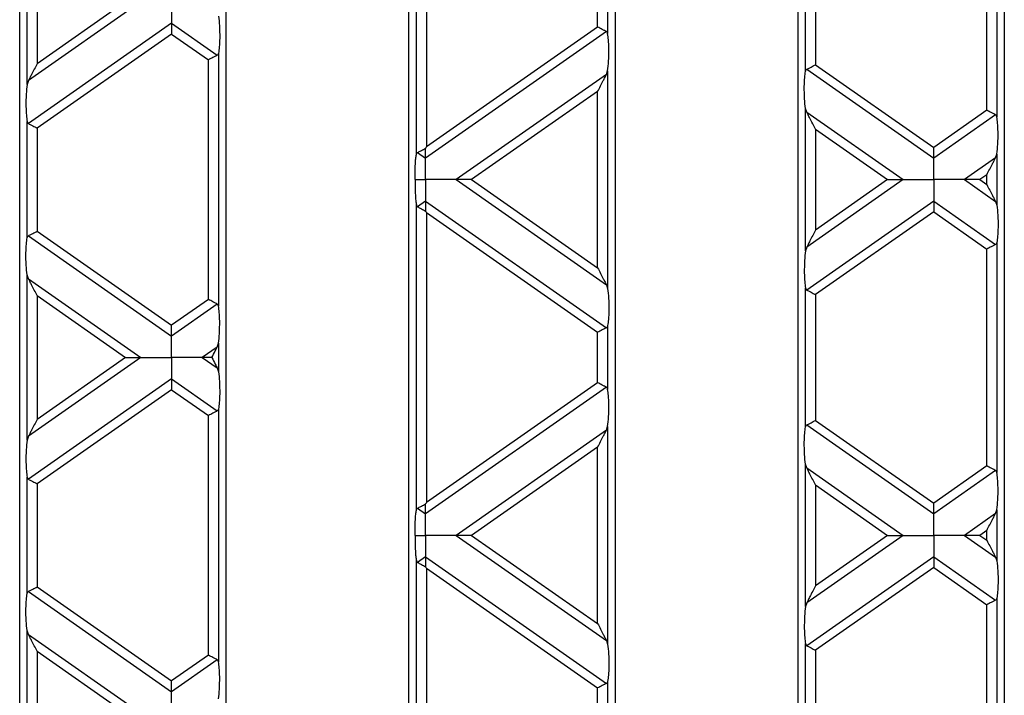
# Model space of a CAD drawing. Units: millimetres. Extents: x 63 to 2101, y 35 to 1370.
# Drawn here: x 521 to 618, y 778 to 845 of the extents above; entities that cross this region are included whole.
import ezdxf

# ---------------------------------------------------------------- set-up
doc = ezdxf.new("R2010")
doc.units = ezdxf.units.MM
doc.header["$LTSCALE"] = 5

msp = doc.modelspace()

# ---------------------------------------------------------------- linework, layer by layer
at = {"color": 7, "linetype": 'Continuous', "lineweight": 25}
for p, q in [((520.782, 726.144), (520.782, 862.144)), ((541.082, 862.144), (541.082, 726.144)), ((559.082, 726.144), (559.082, 862.144)), ((559.818, 831.622), (559.818, 861.697)), ((579.382, 861.81), (579.382, 726.478)), ((597.382, 726.144), (597.382, 862.144)), ((617.682, 862.144), (617.682, 726.144)), ((560.803, 860.944), (560.803, 832.376)), ((616.946, 857.986), (616.946, 835.333)), ((615.961, 835.988), (615.961, 857.332)), ((521.518, 838.534), (521.518, 854.785)), ((522.503, 852.751), (522.503, 840.568)), ((598.118, 839.814), (598.118, 853.505)), ((599.103, 852.85), (599.103, 840.469)), ((577.661, 844.18), (577.661, 849.139)), ((578.646, 849.794), (578.646, 843.525)), ((532.712, 846.66), (521.637, 838.904)), ((531.202, 846.66), (522.503, 840.568)), ((535.732, 844.545), (521.637, 834.676)), ((535.732, 844.545), (540.227, 841.398)), ((577.661, 844.18), (560.803, 832.376)), ((535.732, 843.488), (522.503, 834.225)), ((535.732, 843.488), (539.361, 840.947)), ((578.527, 843.729), (560.732, 831.269)), ((540.346, 841.601), (540.346, 816.707)), ((539.361, 817.362), (539.361, 840.947)), ((599.103, 840.469), (610.732, 832.326)), ((578.527, 839.5), (563.752, 829.154)), ((578.527, 839.5), (578.646, 839.871)), ((578.646, 839.871), (578.646, 818.438)), ((598.237, 840.018), (610.732, 831.269)), ((521.637, 838.904), (521.518, 838.534)), ((577.661, 837.837), (565.262, 829.154)), ((577.661, 820.472), (577.661, 837.837)), ((598.118, 822.149), (598.118, 836.159)), ((598.237, 835.789), (598.118, 836.159)), ((598.237, 835.789), (607.712, 829.154)), ((615.961, 835.988), (610.732, 832.326)), ((616.827, 835.537), (610.732, 831.269)), ((521.518, 823.429), (521.518, 834.879)), ((522.503, 834.225), (522.503, 824.084)), ((599.103, 834.126), (599.103, 824.183)), ((599.103, 834.126), (606.202, 829.154)), ((559.937, 831.826), (560.732, 831.269)), ((616.827, 831.308), (616.946, 831.678)), ((616.946, 831.678), (616.946, 826.631)), ((616.827, 831.308), (613.752, 829.154)), ((615.961, 829.644), (615.262, 829.154)), ((615.961, 828.665), (615.961, 829.644)), ((563.752, 829.154), (578.527, 818.808)), ((565.262, 829.154), (577.661, 820.472)), ((607.712, 829.154), (598.237, 822.52)), ((606.202, 829.154), (599.103, 824.183)), ((613.752, 829.154), (616.827, 827.001)), ((615.262, 829.154), (615.961, 828.665)), ((559.818, 796.612), (559.818, 826.687)), ((560.732, 827.04), (559.937, 826.483)), ((560.732, 827.04), (578.527, 814.58)), ((610.732, 827.04), (598.237, 818.291)), ((610.732, 827.04), (616.827, 822.772)), ((616.827, 827.001), (616.946, 826.631)), ((560.803, 825.933), (577.661, 814.129)), ((560.803, 825.933), (560.803, 797.365)), ((610.732, 825.983), (599.103, 817.84)), ((610.732, 825.983), (615.961, 822.321)), ((522.503, 824.084), (535.732, 814.821)), ((521.637, 823.633), (535.732, 813.764)), ((616.946, 822.976), (616.946, 800.323)), ((598.237, 822.52), (598.118, 822.149)), ((615.961, 800.977), (615.961, 822.321)), ((521.518, 803.524), (521.518, 819.775)), ((521.637, 819.404), (521.518, 819.775)), ((521.637, 819.404), (532.712, 811.649)), ((578.527, 818.808), (578.646, 818.438)), ((598.118, 804.804), (598.118, 818.495)), ((599.103, 817.84), (599.103, 805.459)), ((522.503, 817.741), (522.503, 805.558)), ((522.503, 817.741), (531.202, 811.649)), ((539.361, 817.362), (535.732, 814.821)), ((540.227, 816.911), (535.732, 813.764)), ((577.661, 809.17), (577.661, 814.129)), ((578.646, 814.783), (578.646, 808.515)), ((540.227, 812.682), (540.346, 813.053)), ((540.346, 813.053), (540.346, 810.246)), ((540.227, 812.682), (538.752, 811.649)), ((532.712, 811.649), (521.637, 803.894)), ((531.202, 811.649), (522.503, 805.558)), ((538.752, 811.649), (540.227, 810.616)), ((540.227, 810.616), (540.346, 810.246)), ((535.732, 809.535), (521.637, 799.665)), ((535.732, 809.535), (540.227, 806.387)), ((577.661, 809.17), (560.803, 797.365)), ((535.732, 808.478), (522.503, 799.214)), ((535.732, 808.478), (539.361, 805.936)), ((578.527, 808.719), (560.732, 796.259)), ((540.346, 806.591), (540.346, 781.697)), ((539.361, 782.352), (539.361, 805.936)), ((599.103, 805.459), (610.732, 797.316)), ((578.527, 804.49), (563.752, 794.144)), ((578.527, 804.49), (578.646, 804.86)), ((578.646, 804.86), (578.646, 783.428)), ((598.237, 805.008), (610.732, 796.259)), ((521.637, 803.894), (521.518, 803.524)), ((577.661, 802.826), (565.262, 794.144)), ((577.661, 785.462), (577.661, 802.826)), ((598.118, 787.139), (598.118, 801.149)), ((598.237, 800.779), (598.118, 801.149)), ((598.237, 800.779), (607.712, 794.144)), ((615.961, 800.977), (610.732, 797.316)), ((616.827, 800.526), (610.732, 796.259)), ((521.518, 788.419), (521.518, 799.869)), ((522.503, 799.214), (522.503, 789.074)), ((599.103, 799.115), (606.202, 794.144)), ((599.103, 799.115), (599.103, 789.173)), ((559.937, 796.815), (560.732, 796.259)), ((616.827, 796.298), (616.946, 796.668)), ((616.946, 796.668), (616.946, 791.62)), ((616.827, 796.298), (613.752, 794.144)), ((615.961, 794.634), (615.262, 794.144)), ((615.961, 793.654), (615.961, 794.634)), ((563.752, 794.144), (578.527, 783.798)), ((565.262, 794.144), (577.661, 785.462)), ((607.712, 794.144), (598.237, 787.509)), ((606.202, 794.144), (599.103, 789.173)), ((613.752, 794.144), (616.827, 791.991)), ((615.262, 794.144), (615.961, 793.654)), ((559.818, 761.601), (559.818, 791.677)), ((560.732, 792.03), (559.937, 791.473)), ((560.732, 792.03), (578.527, 779.569)), ((610.732, 792.03), (598.237, 783.28)), ((610.732, 792.03), (616.827, 787.762)), ((616.827, 791.991), (616.946, 791.62)), ((560.803, 790.923), (577.661, 779.118)), ((560.803, 790.923), (560.803, 762.355)), ((610.732, 790.972), (599.103, 782.829)), ((610.732, 790.972), (615.961, 787.311)), ((522.503, 789.074), (535.732, 779.811)), ((521.637, 788.623), (535.732, 778.753)), ((616.946, 787.966), (616.946, 765.312)), ((598.237, 787.509), (598.118, 787.139)), ((615.961, 765.967), (615.961, 787.311)), ((521.518, 768.513), (521.518, 784.764)), ((521.637, 784.394), (521.518, 784.764)), ((521.637, 784.394), (532.712, 776.639)), ((578.527, 783.798), (578.646, 783.428)), ((598.118, 769.794), (598.118, 783.484)), ((522.503, 782.73), (522.503, 770.547)), ((522.503, 782.73), (531.202, 776.639)), ((539.361, 782.352), (535.732, 779.811)), ((599.103, 782.829), (599.103, 770.448)), ((540.227, 781.901), (535.732, 778.753)), ((577.661, 774.159), (577.661, 779.118)), ((578.646, 779.773), (578.646, 773.505))]:
    msp.add_line(p, q, dxfattribs=at)
for points, knots in [([(535.732, 846.66), (535.732, 846.189), (535.732, 845.54), (535.732, 844.865), (535.732, 844.649), (535.732, 844.545)], [0, 0, 0, 0, 0.578559, 0.79765, 1, 1, 1, 1]), ([(540.346, 845.256), (540.381, 844.946), (540.456, 844.293), (540.474, 843.188), (540.436, 842.228), (540.374, 841.798), (540.346, 841.601)], [0, 0, 0, 0, 0.276528, 0.583387, 0.80906, 1, 1, 1, 1]), ([(535.732, 844.545), (535.732, 844.477), (535.732, 844.333), (535.732, 843.972), (535.732, 843.672), (535.732, 843.488)], [0, 0, 0, 0, 0.259686, 0.543978, 1, 1, 1, 1]), ([(578.527, 843.729), (578.472, 843.758), (578.356, 843.818), (578.061, 843.972), (577.813, 844.101), (577.661, 844.18)], [0, 0, 0, 0, 0.266074, 0.550998, 1, 1, 1, 1]), ([(578.646, 843.525), (578.635, 843.573), (578.614, 843.663), (578.555, 843.708), (578.527, 843.729)], [0, 0, 0, 0, 0.527013, 1, 1, 1, 1]), ([(578.646, 839.871), (578.681, 840.18), (578.756, 840.834), (578.774, 841.939), (578.736, 842.899), (578.674, 843.329), (578.646, 843.525)], [0, 0, 0, 0, 0.276528, 0.583387, 0.80906, 1, 1, 1, 1]), ([(540.227, 841.398), (540.172, 841.369), (540.056, 841.308), (539.761, 841.155), (539.513, 841.026), (539.361, 840.947)], [0, 0, 0, 0, 0.266074, 0.550998, 1, 1, 1, 1]), ([(540.346, 841.601), (540.335, 841.554), (540.314, 841.464), (540.255, 841.419), (540.227, 841.398)], [0, 0, 0, 0, 0.523678, 1, 1, 1, 1]), ([(522.503, 840.568), (522.315, 840.208), (522.064, 839.725), (521.777, 839.174), (521.68, 838.988), (521.637, 838.904)], [0, 0, 0, 0, 0.61633, 0.826268, 1, 1, 1, 1]), ([(598.237, 840.018), (598.293, 840.047), (598.408, 840.107), (598.703, 840.261), (598.951, 840.39), (599.103, 840.469)], [0, 0, 0, 0, 0.266074, 0.550998, 1, 1, 1, 1]), ([(577.661, 837.837), (577.849, 838.197), (578.1, 838.68), (578.387, 839.231), (578.484, 839.416), (578.527, 839.5)], [0, 0, 0, 0, 0.61633, 0.826268, 1, 1, 1, 1]), ([(598.118, 836.159), (598.083, 836.469), (598.008, 837.123), (597.99, 838.227), (598.028, 839.188), (598.09, 839.617), (598.118, 839.814)], [0, 0, 0, 0, 0.276528, 0.583387, 0.80906, 1, 1, 1, 1]), ([(598.118, 839.814), (598.129, 839.861), (598.15, 839.951), (598.209, 839.997), (598.237, 840.018)], [0, 0, 0, 0, 0.523678, 1, 1, 1, 1]), ([(521.518, 838.534), (521.483, 838.224), (521.408, 837.571), (521.39, 836.466), (521.428, 835.506), (521.49, 835.076), (521.518, 834.879)], [0, 0, 0, 0, 0.276528, 0.583387, 0.80906, 1, 1, 1, 1]), ([(599.103, 834.126), (598.915, 834.486), (598.664, 834.969), (598.377, 835.52), (598.28, 835.705), (598.237, 835.789)], [0, 0, 0, 0, 0.61633, 0.826268, 1, 1, 1, 1]), ([(616.827, 835.537), (616.772, 835.566), (616.656, 835.626), (616.361, 835.78), (616.113, 835.909), (615.961, 835.988)], [0, 0, 0, 0, 0.266074, 0.550998, 1, 1, 1, 1]), ([(616.946, 835.333), (616.935, 835.38), (616.914, 835.47), (616.855, 835.515), (616.827, 835.537)], [0, 0, 0, 0, 0.5270126, 1, 1, 1, 1]), ([(616.946, 831.678), (616.981, 831.988), (617.056, 832.642), (617.074, 833.746), (617.036, 834.706), (616.974, 835.136), (616.946, 835.333)], [0, 0, 0, 0, 0.276528, 0.583387, 0.80906, 1, 1, 1, 1]), ([(521.518, 834.879), (521.529, 834.832), (521.55, 834.742), (521.609, 834.697), (521.637, 834.676)], [0, 0, 0, 0, 0.527013, 1, 1, 1, 1]), ([(521.637, 834.676), (521.693, 834.647), (521.808, 834.586), (522.103, 834.433), (522.351, 834.304), (522.503, 834.225)], [0, 0, 0, 0, 0.266074, 0.550998, 1, 1, 1, 1]), ([(560.803, 832.376), (560.79, 832.35), (560.766, 832.305), (560.742, 832.26), (560.732, 832.24)], [0, 0, 0, 0, 0.560258, 1, 1, 1, 1]), ([(559.715, 829.154), (559.707, 829.41), (559.692, 829.922), (559.712, 830.632), (559.755, 831.217), (559.798, 831.491), (559.818, 831.622)], [0, 0, 0, 0, 0.291557, 0.584994, 0.80227, 1, 1, 1, 1]), ([(559.818, 831.622), (559.829, 831.669), (559.85, 831.759), (559.909, 831.804), (559.937, 831.826)], [0, 0, 0, 0, 0.5236778, 1, 1, 1, 1]), ([(559.937, 831.826), (559.988, 831.853), (560.095, 831.908), (560.364, 832.048), (560.592, 832.167), (560.732, 832.24)], [0, 0, 0, 0, 0.266894, 0.550819, 1, 1, 1, 1]), ([(560.732, 831.269), (560.732, 831.332), (560.732, 831.465), (560.732, 831.794), (560.732, 832.07), (560.732, 832.24)], [0, 0, 0, 0, 0.26068, 0.543849, 1, 1, 1, 1]), ([(610.732, 831.269), (610.732, 831.337), (610.732, 831.481), (610.732, 831.842), (610.732, 832.142), (610.732, 832.326)], [0, 0, 0, 0, 0.259686, 0.543978, 1, 1, 1, 1]), ([(560.732, 829.154), (560.732, 829.625), (560.732, 830.274), (560.732, 830.949), (560.732, 831.165), (560.732, 831.269)], [0, 0, 0, 0, 0.578559, 0.79765, 1, 1, 1, 1]), ([(610.732, 829.154), (610.732, 829.625), (610.732, 830.274), (610.732, 830.949), (610.732, 831.165), (610.732, 831.269)], [0, 0, 0, 0, 0.578559, 0.79765, 1, 1, 1, 1]), ([(615.961, 829.644), (616.149, 830.005), (616.4, 830.488), (616.687, 831.039), (616.784, 831.224), (616.827, 831.308)], [0, 0, 0, 0, 0.61633, 0.826268, 1, 1, 1, 1]), ([(559.715, 829.154), (559.707, 828.899), (559.692, 828.387), (559.712, 827.677), (559.755, 827.092), (559.798, 826.818), (559.818, 826.687)], [0, 0, 0, 0, 0.291557, 0.584994, 0.80227, 1, 1, 1, 1]), ([(559.715, 829.154), (559.902, 829.154), (560.24, 829.154), (560.581, 829.154), (560.732, 829.154)], [0, 0, 0, 0, 0.556591, 1, 1, 1, 1]), ([(560.732, 829.154), (560.732, 828.684), (560.732, 828.035), (560.732, 827.36), (560.732, 827.144), (560.732, 827.04)], [0, 0, 0, 0, 0.578559, 0.79765, 1, 1, 1, 1]), ([(563.752, 829.154), (563.551, 829.154), (563.111, 829.154), (562.079, 829.154), (561.253, 829.154), (560.732, 829.154)], [0, 0, 0, 0, 0.2368193, 0.5195179, 1, 1, 1, 1]), ([(565.262, 829.154), (564.932, 829.154), (564.487, 829.154), (563.991, 829.154), (563.827, 829.154), (563.752, 829.154)], [0, 0, 0, 0, 0.605332, 0.817768, 1, 1, 1, 1]), ([(606.202, 829.154), (606.532, 829.154), (606.977, 829.154), (607.473, 829.154), (607.637, 829.154), (607.712, 829.154)], [0, 0, 0, 0, 0.605332, 0.817768, 1, 1, 1, 1]), ([(607.712, 829.154), (607.913, 829.154), (608.353, 829.154), (609.385, 829.154), (610.212, 829.154), (610.732, 829.154)], [0, 0, 0, 0, 0.2368193, 0.5195179, 1, 1, 1, 1]), ([(610.732, 829.154), (610.732, 828.684), (610.732, 828.035), (610.732, 827.36), (610.732, 827.144), (610.732, 827.04)], [0, 0, 0, 0, 0.578559, 0.79765, 1, 1, 1, 1]), ([(613.752, 829.154), (613.551, 829.154), (613.111, 829.154), (612.079, 829.154), (611.253, 829.154), (610.732, 829.154)], [0, 0, 0, 0, 0.236819, 0.519518, 1, 1, 1, 1]), ([(615.262, 829.154), (614.932, 829.154), (614.487, 829.154), (613.991, 829.154), (613.827, 829.154), (613.752, 829.154)], [0, 0, 0, 0, 0.605332, 0.817768, 1, 1, 1, 1]), ([(615.961, 828.665), (616.149, 828.304), (616.4, 827.821), (616.687, 827.27), (616.784, 827.085), (616.827, 827.001)], [0, 0, 0, 0, 0.61633, 0.826268, 1, 1, 1, 1]), ([(559.818, 826.687), (559.829, 826.64), (559.85, 826.55), (559.909, 826.505), (559.937, 826.483)], [0, 0, 0, 0, 0.527013, 1, 1, 1, 1]), ([(560.732, 827.04), (560.732, 826.977), (560.732, 826.844), (560.732, 826.515), (560.732, 826.239), (560.732, 826.069)], [0, 0, 0, 0, 0.26068, 0.543849, 1, 1, 1, 1]), ([(610.732, 827.04), (610.732, 826.971), (610.732, 826.828), (610.732, 826.467), (610.732, 826.167), (610.732, 825.983)], [0, 0, 0, 0, 0.259686, 0.543978, 1, 1, 1, 1]), ([(616.946, 826.631), (616.981, 826.321), (617.056, 825.667), (617.074, 824.563), (617.036, 823.602), (616.974, 823.173), (616.946, 822.976)], [0, 0, 0, 0, 0.276528, 0.583387, 0.80906, 1, 1, 1, 1]), ([(559.937, 826.483), (559.988, 826.456), (560.095, 826.401), (560.364, 826.261), (560.592, 826.142), (560.732, 826.069)], [0, 0, 0, 0, 0.266894, 0.550819, 1, 1, 1, 1]), ([(560.803, 825.933), (560.79, 825.959), (560.766, 826.004), (560.742, 826.049), (560.732, 826.069)], [0, 0, 0, 0, 0.560258, 1, 1, 1, 1]), ([(521.637, 823.633), (521.693, 823.662), (521.808, 823.722), (522.103, 823.876), (522.351, 824.005), (522.503, 824.084)], [0, 0, 0, 0, 0.2660745, 0.5509981, 1, 1, 1, 1]), ([(599.103, 824.183), (598.915, 823.823), (598.664, 823.34), (598.377, 822.789), (598.28, 822.604), (598.237, 822.52)], [0, 0, 0, 0, 0.61633, 0.826268, 1, 1, 1, 1]), ([(521.518, 819.775), (521.483, 820.084), (521.408, 820.738), (521.39, 821.843), (521.428, 822.803), (521.49, 823.233), (521.518, 823.429)], [0, 0, 0, 0, 0.276528, 0.583387, 0.80906, 1, 1, 1, 1]), ([(521.518, 823.429), (521.529, 823.477), (521.55, 823.566), (521.609, 823.612), (521.637, 823.633)], [0, 0, 0, 0, 0.523678, 1, 1, 1, 1]), ([(616.827, 822.772), (616.772, 822.743), (616.656, 822.683), (616.361, 822.529), (616.113, 822.4), (615.961, 822.321)], [0, 0, 0, 0, 0.266074, 0.550998, 1, 1, 1, 1]), ([(616.946, 822.976), (616.935, 822.929), (616.914, 822.839), (616.855, 822.794), (616.827, 822.772)], [0, 0, 0, 0, 0.523678, 1, 1, 1, 1]), ([(598.118, 822.149), (598.083, 821.84), (598.008, 821.186), (597.99, 820.081), (598.028, 819.121), (598.09, 818.691), (598.118, 818.495)], [0, 0, 0, 0, 0.276528, 0.583387, 0.80906, 1, 1, 1, 1]), ([(577.661, 820.472), (577.849, 820.112), (578.1, 819.629), (578.387, 819.078), (578.484, 818.892), (578.527, 818.808)], [0, 0, 0, 0, 0.61633, 0.826268, 1, 1, 1, 1]), ([(522.503, 817.741), (522.315, 818.101), (522.064, 818.584), (521.777, 819.135), (521.68, 819.32), (521.637, 819.404)], [0, 0, 0, 0, 0.61633, 0.826268, 1, 1, 1, 1]), ([(578.646, 818.438), (578.681, 818.128), (578.756, 817.475), (578.774, 816.37), (578.736, 815.41), (578.674, 814.98), (578.646, 814.783)], [0, 0, 0, 0, 0.276528, 0.583387, 0.80906, 1, 1, 1, 1]), ([(598.118, 818.495), (598.129, 818.447), (598.15, 818.357), (598.209, 818.312), (598.237, 818.291)], [0, 0, 0, 0, 0.527013, 1, 1, 1, 1]), ([(598.237, 818.291), (598.293, 818.262), (598.408, 818.202), (598.703, 818.048), (598.951, 817.919), (599.103, 817.84)], [0, 0, 0, 0, 0.266074, 0.550998, 1, 1, 1, 1]), ([(540.227, 816.911), (540.172, 816.94), (540.056, 817.001), (539.761, 817.154), (539.513, 817.283), (539.361, 817.362)], [0, 0, 0, 0, 0.266074, 0.550998, 1, 1, 1, 1]), ([(540.346, 816.707), (540.335, 816.755), (540.314, 816.845), (540.255, 816.89), (540.227, 816.911)], [0, 0, 0, 0, 0.527013, 1, 1, 1, 1]), ([(540.346, 813.053), (540.381, 813.362), (540.456, 814.016), (540.474, 815.121), (540.436, 816.081), (540.374, 816.511), (540.346, 816.707)], [0, 0, 0, 0, 0.276528, 0.583387, 0.80906, 1, 1, 1, 1]), ([(535.732, 813.764), (535.732, 813.832), (535.732, 813.976), (535.732, 814.337), (535.732, 814.636), (535.732, 814.821)], [0, 0, 0, 0, 0.259686, 0.543978, 1, 1, 1, 1]), ([(578.527, 814.58), (578.472, 814.551), (578.356, 814.49), (578.061, 814.337), (577.813, 814.208), (577.661, 814.129)], [0, 0, 0, 0, 0.266074, 0.550998, 1, 1, 1, 1]), ([(578.646, 814.783), (578.635, 814.736), (578.614, 814.647), (578.555, 814.601), (578.527, 814.58)], [0, 0, 0, 0, 0.523678, 1, 1, 1, 1]), ([(535.732, 811.649), (535.732, 812.12), (535.732, 812.769), (535.732, 813.444), (535.732, 813.66), (535.732, 813.764)], [0, 0, 0, 0, 0.578559, 0.79765, 1, 1, 1, 1]), ([(539.689, 811.649), (539.807, 811.875), (539.999, 812.244), (540.163, 812.56), (540.227, 812.682)], [0, 0, 0, 0, 0.610597, 1, 1, 1, 1]), ([(531.202, 811.649), (531.532, 811.649), (531.977, 811.649), (532.473, 811.649), (532.637, 811.649), (532.712, 811.649)], [0, 0, 0, 0, 0.6053319, 0.8177679, 1, 1, 1, 1]), ([(532.712, 811.649), (532.913, 811.649), (533.353, 811.649), (534.385, 811.649), (535.212, 811.649), (535.732, 811.649)], [0, 0, 0, 0, 0.236819, 0.519518, 1, 1, 1, 1]), ([(535.732, 811.649), (535.732, 811.178), (535.732, 810.529), (535.732, 809.854), (535.732, 809.638), (535.732, 809.535)], [0, 0, 0, 0, 0.5785592, 0.7976502, 1, 1, 1, 1]), ([(538.752, 811.649), (538.551, 811.649), (538.111, 811.649), (537.079, 811.649), (536.253, 811.649), (535.732, 811.649)], [0, 0, 0, 0, 0.236819, 0.519518, 1, 1, 1, 1]), ([(539.689, 811.649), (539.483, 811.649), (539.138, 811.649), (538.862, 811.649), (538.752, 811.649)], [0, 0, 0, 0, 0.600056, 1, 1, 1, 1]), ([(539.689, 811.649), (539.807, 811.424), (539.999, 811.055), (540.163, 810.739), (540.227, 810.616)], [0, 0, 0, 0, 0.610597, 1, 1, 1, 1]), ([(540.346, 810.246), (540.381, 809.936), (540.456, 809.282), (540.474, 808.178), (540.436, 807.218), (540.374, 806.788), (540.346, 806.591)], [0, 0, 0, 0, 0.276528, 0.583387, 0.80906, 1, 1, 1, 1]), ([(535.732, 809.535), (535.732, 809.466), (535.732, 809.323), (535.732, 808.962), (535.732, 808.662), (535.732, 808.478)], [0, 0, 0, 0, 0.259686, 0.543978, 1, 1, 1, 1]), ([(578.527, 808.719), (578.472, 808.748), (578.356, 808.808), (578.061, 808.962), (577.813, 809.091), (577.661, 809.17)], [0, 0, 0, 0, 0.266074, 0.550998, 1, 1, 1, 1]), ([(578.646, 808.515), (578.635, 808.562), (578.614, 808.652), (578.555, 808.698), (578.527, 808.719)], [0, 0, 0, 0, 0.527013, 1, 1, 1, 1]), ([(578.646, 804.86), (578.681, 805.17), (578.756, 805.824), (578.774, 806.928), (578.736, 807.889), (578.674, 808.318), (578.646, 808.515)], [0, 0, 0, 0, 0.276528, 0.583387, 0.80906, 1, 1, 1, 1]), ([(540.227, 806.387), (540.172, 806.358), (540.056, 806.298), (539.761, 806.144), (539.513, 806.015), (539.361, 805.936)], [0, 0, 0, 0, 0.266074, 0.550998, 1, 1, 1, 1]), ([(540.346, 806.591), (540.335, 806.544), (540.314, 806.454), (540.255, 806.409), (540.227, 806.387)], [0, 0, 0, 0, 0.523678, 1, 1, 1, 1]), ([(522.503, 805.558), (522.315, 805.197), (522.064, 804.714), (521.777, 804.163), (521.68, 803.978), (521.637, 803.894)], [0, 0, 0, 0, 0.61633, 0.826268, 1, 1, 1, 1]), ([(598.237, 805.008), (598.293, 805.037), (598.408, 805.097), (598.703, 805.251), (598.951, 805.38), (599.103, 805.459)], [0, 0, 0, 0, 0.266074, 0.550998, 1, 1, 1, 1]), ([(577.661, 802.826), (577.849, 803.187), (578.1, 803.67), (578.387, 804.221), (578.484, 804.406), (578.527, 804.49)], [0, 0, 0, 0, 0.61633, 0.826268, 1, 1, 1, 1]), ([(598.118, 801.149), (598.083, 801.459), (598.008, 802.113), (597.99, 803.217), (598.028, 804.177), (598.09, 804.607), (598.118, 804.804)], [0, 0, 0, 0, 0.276528, 0.583387, 0.80906, 1, 1, 1, 1]), ([(598.118, 804.804), (598.129, 804.851), (598.15, 804.941), (598.209, 804.986), (598.237, 805.008)], [0, 0, 0, 0, 0.523678, 1, 1, 1, 1]), ([(521.518, 803.524), (521.483, 803.214), (521.408, 802.56), (521.39, 801.456), (521.428, 800.496), (521.49, 800.066), (521.518, 799.869)], [0, 0, 0, 0, 0.276528, 0.583387, 0.80906, 1, 1, 1, 1]), ([(599.103, 799.115), (598.915, 799.476), (598.664, 799.958), (598.377, 800.51), (598.28, 800.695), (598.237, 800.779)], [0, 0, 0, 0, 0.61633, 0.826268, 1, 1, 1, 1]), ([(616.827, 800.526), (616.772, 800.556), (616.656, 800.616), (616.361, 800.769), (616.113, 800.898), (615.961, 800.977)], [0, 0, 0, 0, 0.266074, 0.550998, 1, 1, 1, 1]), ([(616.946, 800.323), (616.935, 800.37), (616.914, 800.46), (616.855, 800.505), (616.827, 800.526)], [0, 0, 0, 0, 0.527013, 1, 1, 1, 1]), ([(521.518, 799.869), (521.529, 799.822), (521.55, 799.732), (521.609, 799.687), (521.637, 799.665)], [0, 0, 0, 0, 0.527013, 1, 1, 1, 1]), ([(521.637, 799.665), (521.693, 799.636), (521.808, 799.576), (522.103, 799.422), (522.351, 799.293), (522.503, 799.214)], [0, 0, 0, 0, 0.266074, 0.550998, 1, 1, 1, 1]), ([(616.946, 796.668), (616.981, 796.978), (617.056, 797.631), (617.074, 798.736), (617.036, 799.696), (616.974, 800.126), (616.946, 800.323)], [0, 0, 0, 0, 0.276528, 0.583387, 0.80906, 1, 1, 1, 1]), ([(559.715, 794.144), (559.707, 794.399), (559.692, 794.911), (559.712, 795.622), (559.755, 796.206), (559.798, 796.481), (559.818, 796.612)], [0, 0, 0, 0, 0.291557, 0.584994, 0.80227, 1, 1, 1, 1]), ([(559.818, 796.612), (559.829, 796.659), (559.85, 796.748), (559.909, 796.794), (559.937, 796.815)], [0, 0, 0, 0, 0.523678, 1, 1, 1, 1]), ([(559.937, 796.815), (559.988, 796.842), (560.095, 796.898), (560.364, 797.038), (560.592, 797.157), (560.732, 797.229)], [0, 0, 0, 0, 0.266894, 0.550819, 1, 1, 1, 1]), ([(560.803, 797.365), (560.79, 797.34), (560.766, 797.295), (560.742, 797.249), (560.732, 797.229)], [0, 0, 0, 0, 0.560258, 1, 1, 1, 1]), ([(560.732, 796.259), (560.732, 796.322), (560.732, 796.454), (560.732, 796.783), (560.732, 797.059), (560.732, 797.229)], [0, 0, 0, 0, 0.26068, 0.543849, 1, 1, 1, 1]), ([(610.732, 796.259), (610.732, 796.327), (610.732, 796.471), (610.732, 796.832), (610.732, 797.131), (610.732, 797.316)], [0, 0, 0, 0, 0.259686, 0.543978, 1, 1, 1, 1]), ([(560.732, 794.144), (560.732, 794.615), (560.732, 795.264), (560.732, 795.939), (560.732, 796.155), (560.732, 796.259)], [0, 0, 0, 0, 0.578559, 0.79765, 1, 1, 1, 1]), ([(610.732, 794.144), (610.732, 794.615), (610.732, 795.264), (610.732, 795.939), (610.732, 796.155), (610.732, 796.259)], [0, 0, 0, 0, 0.578559, 0.79765, 1, 1, 1, 1]), ([(615.961, 794.634), (616.149, 794.994), (616.4, 795.477), (616.687, 796.028), (616.784, 796.214), (616.827, 796.298)], [0, 0, 0, 0, 0.61633, 0.826268, 1, 1, 1, 1]), ([(559.715, 794.144), (559.707, 793.889), (559.692, 793.377), (559.712, 792.667), (559.755, 792.082), (559.798, 791.807), (559.818, 791.677)], [0, 0, 0, 0, 0.291557, 0.584994, 0.80227, 1, 1, 1, 1]), ([(559.715, 794.144), (559.902, 794.144), (560.24, 794.144), (560.581, 794.144), (560.732, 794.144)], [0, 0, 0, 0, 0.556591, 1, 1, 1, 1]), ([(560.732, 794.144), (560.732, 793.673), (560.732, 793.024), (560.732, 792.349), (560.732, 792.133), (560.732, 792.03)], [0, 0, 0, 0, 0.5785592, 0.7976502, 1, 1, 1, 1]), ([(563.752, 794.144), (563.551, 794.144), (563.111, 794.144), (562.079, 794.144), (561.253, 794.144), (560.732, 794.144)], [0, 0, 0, 0, 0.236819, 0.519518, 1, 1, 1, 1]), ([(565.262, 794.144), (564.932, 794.144), (564.487, 794.144), (563.991, 794.144), (563.827, 794.144), (563.752, 794.144)], [0, 0, 0, 0, 0.605332, 0.817768, 1, 1, 1, 1]), ([(606.202, 794.144), (606.532, 794.144), (606.977, 794.144), (607.473, 794.144), (607.637, 794.144), (607.712, 794.144)], [0, 0, 0, 0, 0.605332, 0.817768, 1, 1, 1, 1]), ([(607.712, 794.144), (607.913, 794.144), (608.353, 794.144), (609.385, 794.144), (610.212, 794.144), (610.732, 794.144)], [0, 0, 0, 0, 0.2368193, 0.5195179, 1, 1, 1, 1]), ([(610.732, 794.144), (610.732, 793.673), (610.732, 793.024), (610.732, 792.349), (610.732, 792.133), (610.732, 792.03)], [0, 0, 0, 0, 0.5785592, 0.7976502, 1, 1, 1, 1]), ([(613.752, 794.144), (613.551, 794.144), (613.111, 794.144), (612.079, 794.144), (611.253, 794.144), (610.732, 794.144)], [0, 0, 0, 0, 0.236819, 0.519518, 1, 1, 1, 1]), ([(615.262, 794.144), (614.932, 794.144), (614.487, 794.144), (613.991, 794.144), (613.827, 794.144), (613.752, 794.144)], [0, 0, 0, 0, 0.605332, 0.817768, 1, 1, 1, 1]), ([(615.961, 793.654), (616.149, 793.294), (616.4, 792.811), (616.687, 792.26), (616.784, 792.074), (616.827, 791.991)], [0, 0, 0, 0, 0.61633, 0.826268, 1, 1, 1, 1]), ([(559.818, 791.677), (559.829, 791.629), (559.85, 791.539), (559.909, 791.494), (559.937, 791.473)], [0, 0, 0, 0, 0.527013, 1, 1, 1, 1]), ([(560.732, 792.03), (560.732, 791.966), (560.732, 791.834), (560.732, 791.505), (560.732, 791.229), (560.732, 791.059)], [0, 0, 0, 0, 0.26068, 0.543849, 1, 1, 1, 1]), ([(610.732, 792.03), (610.732, 791.961), (610.732, 791.817), (610.732, 791.456), (610.732, 791.157), (610.732, 790.972)], [0, 0, 0, 0, 0.259686, 0.543978, 1, 1, 1, 1]), ([(559.937, 791.473), (559.988, 791.446), (560.095, 791.39), (560.364, 791.25), (560.592, 791.132), (560.732, 791.059)], [0, 0, 0, 0, 0.266894, 0.550819, 1, 1, 1, 1]), ([(560.803, 790.923), (560.79, 790.948), (560.766, 790.994), (560.742, 791.039), (560.732, 791.059)], [0, 0, 0, 0, 0.560258, 1, 1, 1, 1]), ([(616.946, 791.62), (616.981, 791.311), (617.056, 790.657), (617.074, 789.552), (617.036, 788.592), (616.974, 788.162), (616.946, 787.966)], [0, 0, 0, 0, 0.276528, 0.583387, 0.80906, 1, 1, 1, 1]), ([(521.637, 788.623), (521.693, 788.652), (521.808, 788.712), (522.103, 788.866), (522.351, 788.995), (522.503, 789.074)], [0, 0, 0, 0, 0.2660745, 0.5509981, 1, 1, 1, 1]), ([(599.103, 789.173), (598.915, 788.813), (598.664, 788.33), (598.377, 787.779), (598.28, 787.593), (598.237, 787.509)], [0, 0, 0, 0, 0.61633, 0.826268, 1, 1, 1, 1]), ([(521.518, 784.764), (521.483, 785.074), (521.408, 785.728), (521.39, 786.832), (521.428, 787.793), (521.49, 788.222), (521.518, 788.419)], [0, 0, 0, 0, 0.276528, 0.583387, 0.80906, 1, 1, 1, 1]), ([(521.518, 788.419), (521.529, 788.466), (521.55, 788.556), (521.609, 788.601), (521.637, 788.623)], [0, 0, 0, 0, 0.523678, 1, 1, 1, 1]), ([(616.946, 787.966), (616.935, 787.918), (616.914, 787.829), (616.855, 787.783), (616.827, 787.762)], [0, 0, 0, 0, 0.5236778, 1, 1, 1, 1]), ([(598.118, 787.139), (598.083, 786.829), (598.008, 786.176), (597.99, 785.071), (598.028, 784.111), (598.09, 783.681), (598.118, 783.484)], [0, 0, 0, 0, 0.276528, 0.583387, 0.80906, 1, 1, 1, 1]), ([(616.827, 787.762), (616.772, 787.733), (616.656, 787.672), (616.361, 787.519), (616.113, 787.39), (615.961, 787.311)], [0, 0, 0, 0, 0.266074, 0.550998, 1, 1, 1, 1]), ([(577.661, 785.462), (577.849, 785.101), (578.1, 784.619), (578.387, 784.067), (578.484, 783.882), (578.527, 783.798)], [0, 0, 0, 0, 0.61633, 0.826268, 1, 1, 1, 1]), ([(522.503, 782.73), (522.315, 783.091), (522.064, 783.574), (521.777, 784.125), (521.68, 784.31), (521.637, 784.394)], [0, 0, 0, 0, 0.61633, 0.826268, 1, 1, 1, 1]), ([(578.646, 783.428), (578.681, 783.118), (578.756, 782.464), (578.774, 781.36), (578.736, 780.4), (578.674, 779.97), (578.646, 779.773)], [0, 0, 0, 0, 0.276528, 0.583387, 0.80906, 1, 1, 1, 1]), ([(598.118, 783.484), (598.129, 783.437), (598.15, 783.347), (598.209, 783.302), (598.237, 783.28)], [0, 0, 0, 0, 0.527013, 1, 1, 1, 1]), ([(598.237, 783.28), (598.293, 783.251), (598.408, 783.191), (598.703, 783.038), (598.951, 782.908), (599.103, 782.829)], [0, 0, 0, 0, 0.2660745, 0.5509981, 1, 1, 1, 1]), ([(540.227, 781.901), (540.172, 781.93), (540.056, 781.99), (539.761, 782.144), (539.513, 782.273), (539.361, 782.352)], [0, 0, 0, 0, 0.266074, 0.550998, 1, 1, 1, 1]), ([(540.346, 781.697), (540.335, 781.744), (540.314, 781.834), (540.255, 781.88), (540.227, 781.901)], [0, 0, 0, 0, 0.527013, 1, 1, 1, 1]), ([(540.346, 778.042), (540.381, 778.352), (540.456, 779.006), (540.474, 780.11), (540.436, 781.071), (540.374, 781.5), (540.346, 781.697)], [0, 0, 0, 0, 0.276528, 0.583387, 0.80906, 1, 1, 1, 1]), ([(535.732, 778.753), (535.732, 778.822), (535.732, 778.965), (535.732, 779.327), (535.732, 779.626), (535.732, 779.811)], [0, 0, 0, 0, 0.259686, 0.543978, 1, 1, 1, 1]), ([(578.527, 779.569), (578.472, 779.54), (578.356, 779.48), (578.061, 779.326), (577.813, 779.197), (577.661, 779.118)], [0, 0, 0, 0, 0.2660745, 0.5509981, 1, 1, 1, 1]), ([(578.646, 779.773), (578.635, 779.726), (578.614, 779.636), (578.555, 779.591), (578.527, 779.569)], [0, 0, 0, 0, 0.523678, 1, 1, 1, 1]), ([(535.732, 776.639), (535.732, 777.11), (535.732, 777.759), (535.732, 778.434), (535.732, 778.65), (535.732, 778.753)], [0, 0, 0, 0, 0.578559, 0.79765, 1, 1, 1, 1])]:
    msp.add_open_spline(points, degree=3, knots=knots, dxfattribs=at)

doc.saveas('drawing.dxf')
